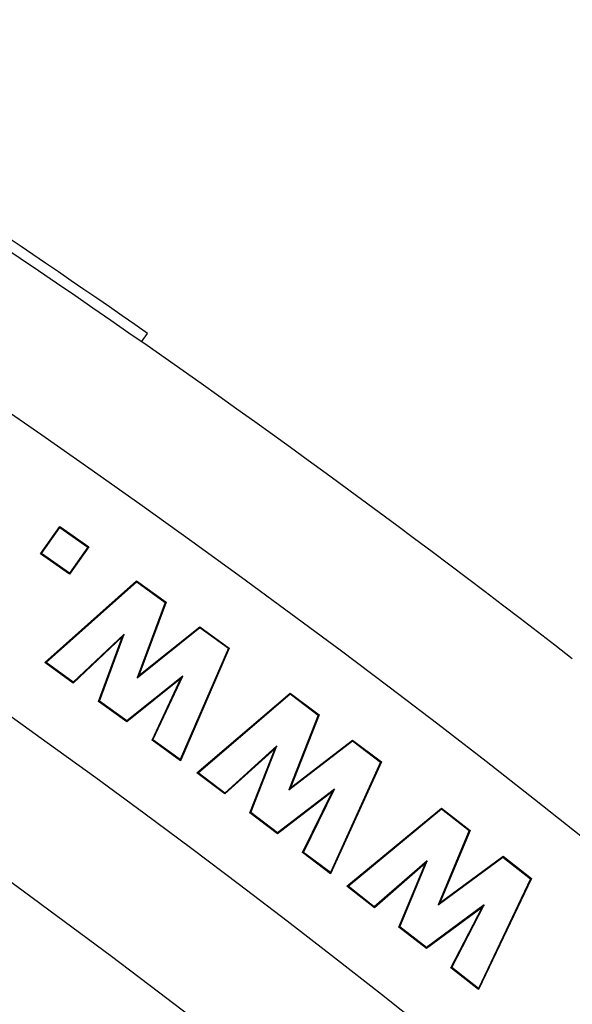
# Model space of a CAD drawing. Units: millimetres. Extents: x 0 to 356, y -43 to 204.
# Drawn here: x 101 to 104, y 110 to 114 of the extents above; entities that cross this region are included whole.
import ezdxf
from ezdxf import colors
from ezdxf.entities.mleader import LeaderData, LeaderLine
from ezdxf.math import Vec2, Vec3

# ---------------------------------------------------------------- set-up
doc = ezdxf.new("R2010")
doc.units = ezdxf.units.MM
doc.layers.add('P-300', color=7, linetype='Continuous')
doc.layers.add('Predeterminado', color=7, linetype='Continuous')

# ---------------------------------------------------------------- blocks, each defined once
blk = doc.blocks.new('SE2')
at = {"layer": 'P-300', "color": 7, "linetype": 'Continuous'}
for p, q in [((102.0431, 112.8656), (102.0717, 112.9067)), ((101.5533, 111.84), (101.6464, 111.9722)), ((101.5582, 111.8409), (101.6473, 111.9673)), ((101.6473, 111.9673), (101.6464, 111.9722)), ((101.6464, 111.9722), (101.7871, 111.8731)), ((101.6473, 111.9673), (101.7823, 111.8722)), ((101.7823, 111.8722), (101.6932, 111.7458)), ((101.7871, 111.8731), (101.694, 111.7409)), ((101.7823, 111.8722), (101.7871, 111.8731)), ((101.5582, 111.8409), (101.5533, 111.84)), ((101.694, 111.7409), (101.5533, 111.84)), ((101.6932, 111.7458), (101.5582, 111.8409)), ((101.6932, 111.7458), (101.694, 111.7409)), ((101.5752, 111.3139), (102.0191, 111.709)), ((101.5808, 111.3142), (102.0193, 111.7045)), ((102.0193, 111.7045), (102.0191, 111.709)), ((102.0191, 111.709), (102.1613, 111.606)), ((102.0193, 111.7045), (102.1571, 111.6047)), ((102.1571, 111.6047), (102.0214, 111.2399)), ((102.1613, 111.606), (102.0291, 111.2505)), ((102.1571, 111.6047), (102.1613, 111.606)), ((102.0214, 111.2399), (102.3254, 111.4828)), ((102.0291, 111.2505), (102.3253, 111.4872)), ((102.3254, 111.4828), (102.3253, 111.4872)), ((102.3253, 111.4872), (102.4675, 111.3842)), ((102.3254, 111.4828), (102.4632, 111.383)), ((101.9593, 111.4519), (101.7118, 111.2193)), ((101.9509, 111.4392), (101.7121, 111.2148)), ((101.8346, 111.1261), (101.9509, 111.4392)), ((101.8388, 111.1273), (101.9593, 111.4519)), ((101.9593, 111.4519), (101.9509, 111.4392)), ((102.4632, 111.383), (102.2299, 110.844)), ((102.4675, 111.3842), (102.2314, 110.8386)), ((102.4632, 111.383), (102.4675, 111.3842)), ((101.5808, 111.3142), (101.5752, 111.3139)), ((101.7121, 111.2148), (101.5752, 111.3139)), ((101.7118, 111.2193), (101.5808, 111.3142)), ((102.2431, 111.2483), (101.9713, 111.0313)), ((102.0214, 111.2399), (102.0291, 111.2505)), ((102.0983, 110.9393), (102.2431, 111.2483)), ((102.2431, 111.2483), (102.2336, 111.2363)), ((101.7118, 111.2193), (101.7121, 111.2148)), ((102.2336, 111.2363), (101.9714, 111.0269)), ((102.0939, 110.9382), (102.2336, 111.2363)), ((102.3111, 110.7798), (102.7624, 111.1664)), ((102.3167, 110.78), (102.7625, 111.1619)), ((102.7625, 111.1619), (102.7624, 111.1664)), ((102.7624, 111.1664), (102.9026, 111.0608)), ((102.7625, 111.1619), (102.8983, 111.0596)), ((101.8388, 111.1273), (101.8346, 111.1261)), ((101.9714, 111.0269), (101.8346, 111.1261)), ((101.9713, 111.0313), (101.8388, 111.1273)), ((102.8983, 111.0596), (102.7559, 110.6974)), ((102.9026, 111.0608), (102.7637, 110.7079)), ((102.8983, 111.0596), (102.9026, 111.0608)), ((101.9713, 111.0313), (101.9714, 111.0269)), ((102.0983, 110.9393), (102.0939, 110.9382)), ((102.2314, 110.8386), (102.0939, 110.9382)), ((102.2299, 110.844), (102.0983, 110.9393)), ((102.7559, 110.6974), (103.0644, 110.9345)), ((102.7637, 110.7079), (103.0644, 110.9389)), ((103.0644, 110.9345), (103.0644, 110.9389)), ((103.0644, 110.9389), (103.2046, 110.8332)), ((103.0644, 110.9345), (103.2002, 110.8321)), ((102.6981, 110.9103), (102.4462, 110.6824)), ((102.6894, 110.8977), (102.4464, 110.6779)), ((102.5672, 110.5868), (102.6894, 110.8977)), ((102.5714, 110.588), (102.6981, 110.9103)), ((102.6981, 110.9103), (102.6894, 110.8977)), ((102.2299, 110.844), (102.2314, 110.8386)), ((103.2002, 110.8321), (102.9572, 110.2974)), ((103.2046, 110.8332), (102.9586, 110.292)), ((103.2002, 110.8321), (103.2046, 110.8332)), ((102.3167, 110.78), (102.3111, 110.7798)), ((102.4464, 110.6779), (102.3111, 110.7798)), ((102.4462, 110.6824), (102.3167, 110.78)), ((102.4462, 110.6824), (102.4464, 110.6779)), ((102.9777, 110.7016), (102.7019, 110.4898)), ((102.968, 110.6898), (102.7019, 110.4854)), ((102.7559, 110.6974), (102.7637, 110.7079)), ((102.8227, 110.3944), (102.968, 110.6898)), ((102.8271, 110.3954), (102.9777, 110.7016)), ((102.9777, 110.7016), (102.968, 110.6898)), ((102.5714, 110.588), (102.5672, 110.5868)), ((102.7019, 110.4854), (102.5672, 110.5868)), ((102.7019, 110.4898), (102.5714, 110.588)), ((103.0372, 110.2317), (103.4953, 110.61)), ((103.0428, 110.2318), (103.4954, 110.6055)), ((103.4954, 110.6055), (103.4953, 110.61)), ((103.4953, 110.61), (103.6335, 110.5017)), ((103.4954, 110.6055), (103.6293, 110.5006)), ((102.7019, 110.4898), (102.7019, 110.4854)), ((103.6293, 110.5006), (103.48, 110.1412)), ((103.6335, 110.5017), (103.4881, 110.1515)), ((103.6293, 110.5006), (103.6335, 110.5017)), ((102.8271, 110.3954), (102.8227, 110.3944)), ((102.9586, 110.292), (102.8227, 110.3944)), ((102.9572, 110.2974), (102.8271, 110.3954)), ((103.4262, 110.3551), (103.1701, 110.132)), ((103.4173, 110.3427), (103.1703, 110.1275)), ((103.2893, 110.0342), (103.4173, 110.3427)), ((103.2936, 110.0353), (103.4262, 110.3551)), ((103.4262, 110.3551), (103.4173, 110.3427)), ((103.48, 110.1412), (103.7932, 110.3722)), ((103.4881, 110.1515), (103.7933, 110.3766)), ((103.7932, 110.3722), (103.7933, 110.3766)), ((103.7932, 110.3722), (103.9271, 110.2673)), ((103.7933, 110.3766), (103.9315, 110.2683)), ((102.9572, 110.2974), (102.9586, 110.292)), ((103.9271, 110.2673), (103.6738, 109.7374)), ((103.9315, 110.2683), (103.6751, 109.732)), ((103.9271, 110.2673), (103.9315, 110.2683)), ((103.0428, 110.2318), (103.0372, 110.2317)), ((103.1703, 110.1275), (103.0372, 110.2317)), ((103.1701, 110.132), (103.0428, 110.2318)), ((103.48, 110.1412), (103.4881, 110.1515)), ((103.1701, 110.132), (103.1703, 110.1275)), ((103.7022, 110.141), (103.4221, 109.9346)), ((103.6922, 110.1293), (103.4221, 109.9302)), ((103.5411, 109.8369), (103.6922, 110.1293)), ((103.5456, 109.8379), (103.7022, 110.141)), ((103.7022, 110.141), (103.6922, 110.1293)), ((103.2936, 110.0353), (103.2893, 110.0342)), ((103.4221, 109.9302), (103.2893, 110.0342)), ((103.4221, 109.9346), (103.2936, 110.0353)), ((103.4221, 109.9346), (103.4221, 109.9302)), ((103.5456, 109.8379), (103.5411, 109.8369)), ((103.6751, 109.732), (103.5411, 109.8369)), ((103.6738, 109.7374), (103.5456, 109.8379)), ((103.6738, 109.7374), (103.6751, 109.732))]:
    blk.add_line(p, q, dxfattribs=at)
for radius in [49.3444, 48.1443, 47.4943]:
    blk.add_circle((73.4808, 71.8336), radius, dxfattribs=at)
for radius, start, end in [(49.9944, 52.1909, 67.80903), (50.0444, 55.15834, 57.89984)]:
    blk.add_arc((73.4808, 71.8336), radius, start, end, dxfattribs=at)
blk = doc.blocks.new('_DOT')
at = {"color": 0}
blk.add_line((0, 0), (-1, 0), dxfattribs=at)
at = {"color": 0, "const_width": 0.333}
blk.add_lwpolyline([(-0.1665, 0, 1), (0.1665, 0, 1)], format="xyb", close=True, dxfattribs=at)

msp = doc.modelspace()

# ---------------------------------------------------------------- block references
at = {"layer": 'Predeterminado'}
msp.add_blockref('SE2', (0, 0), dxfattribs=at)

# ---------------------------------------------------------------- leaders
at = {"layer": 'Predeterminado', "color": 7, "linetype": 'Continuous'}
ml = msp.add_multileader_mtext('Standard', dxfattribs=at)
ml.set_content('{\\pxsm0.9;\\fCalibri|b0||i0||c0|p34;\\W1.;Documento no contractual - Document no contractual - Non-contractual document - Non-contractual document - Documento não contratual\\P}', color=256)
ml.set_leader_properties()
ml.set_arrow_properties(name='DOT')
ml.build(insert=Vec2(0, 0))
ml.multileader.update_dxf_attribs({"leader_type": 0, "has_text_frame": 1, "dogleg_length": 0, "arrow_head_size": 1.8})
ctx = ml.context
ctx.base_point, ctx.char_height, ctx.arrow_head_size, ctx.plane_x_axis, ctx.plane_y_axis = Vec3(306.2266, 35.1338), 1.8, 1.8, Vec3(0, 1), Vec3(-1, 0)
notes = []
notes.append((ctx, [(0, (0, 0, 0), (0, 0), (1, 0), 1, [])]))
ctx.mtext.insert, ctx.mtext.text_direction, ctx.mtext.rotation = Vec3(305.3266, 37.1338), Vec3(0, 1), 1.570796
ml = msp.add_multileader_mtext('Standard', dxfattribs=at)
ml.set_content('{\\pxsm0.9;\\fArial TUR|b0||i0||c0|p34;\\W1.;Jardinera Futura, de polietileno de gran calidad, tratada contra los rayos UV, anti grafittis, económica, con capacidad de 182 Litros.\\PDimensiones: Ø1000 x 380 mm de altura (Disponible en varios colores).\\P}', color=256)
ml.set_leader_properties()
ml.set_arrow_properties(name='DOT')
ml.build(insert=Vec2(0, 0))
ml.multileader.update_dxf_attribs({"leader_type": 0, "dogleg_length": 0, "arrow_head_size": 2.5})
ctx = ml.context
ctx.base_point, ctx.char_height, ctx.arrow_head_size = Vec3(7.6728, 192.3909), 2.5, 2.5
notes.append((ctx, [(0, (0, 0, 0), (0, 0), (1, 0), 1, [])]))
ctx.mtext.insert = Vec3(9.6728, 193.6409)
for ctx, leaders in notes:
    for number, flags, end, landing, length, lines in leaders:
        leader = LeaderData()
        leader.index, (leader.has_last_leader_line, leader.has_dogleg_vector, leader.attachment_direction) = number, flags
        leader.last_leader_point, leader.dogleg_vector, leader.dogleg_length = Vec3(end), Vec3(landing), length
        for number, points, colour, breaks in lines:
            line = LeaderLine()
            line.index, line.vertices, line.color, line.breaks = number, Vec3.list(points), colors.encode_raw_color(colour), breaks
            leader.lines.append(line)
        ctx.leaders.append(leader)

doc.saveas('drawing.dxf')
